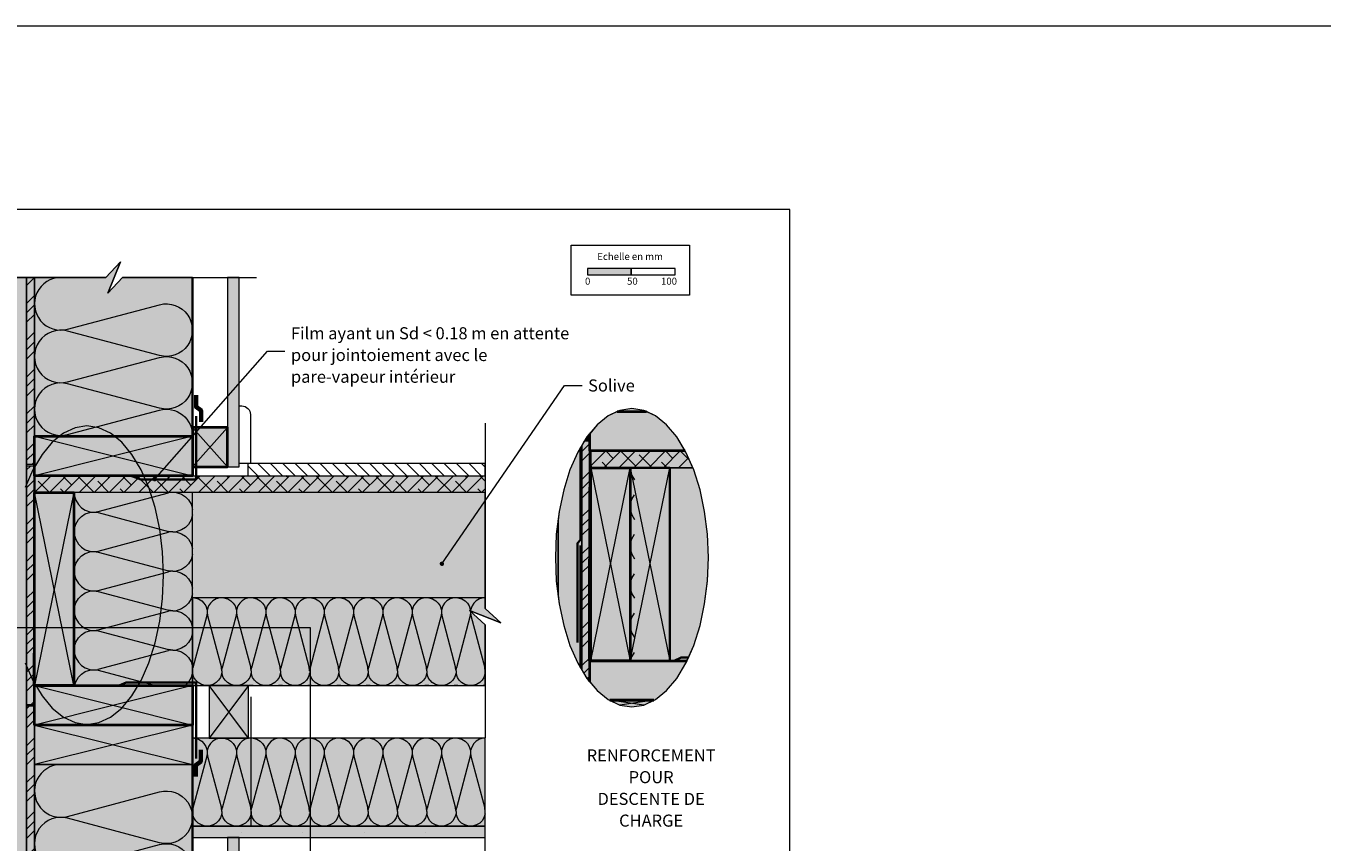
# Model space of a CAD drawing. Units: millimetres. Extents: x 40816 to 58642, y -14187 to -10421.
# Drawn here: x 46025 to 47501, y -11351 to -10421 of the extents above; entities that cross this region are included whole.
import ezdxf

# ---------------------------------------------------------------- set-up
doc = ezdxf.new("R2010")
doc.units = ezdxf.units.MM
doc.header["$LTSCALE"] = 5
doc.linetypes.add('CADWORK_22', pattern=[0])
doc.layers.add('Ech.1_5', color=7, linetype='Continuous')
doc.styles.add('arial-', font='arial.ttf', dxfattribs={"height": 1})
pattern_1 = [(0, (0, 0), (0, 70), [0, -70]), (0, (35, 35), (0, 70), [0, -70])]
pattern_2 = [(45, (0, 0), (-4e-12, 42.000002), []), (45, (0, 10.8), (-4e-12, 42.000002), []), (45, (0, 21.6), (-4e-12, 42.000002), [])]

# ---------------------------------------------------------------- blocks, each defined once
blk = doc.blocks.new('cw-line-extremity4')
at = {"linetype": 'Continuous', "lineweight": 5}
h = blk.add_hatch(color=0, dxfattribs=at)
edge = h.paths.add_edge_path()
edge.add_arc((0, 0), 2.5, 0, 360)

msp = doc.modelspace()

# ---------------------------------------------------------------- hatches: boundary and pattern name
at = {"layer": 'Ech.1_5', "linetype": 'Continuous', "lineweight": 20, "true_color": 0xfdf3bf, "transparency": 33554687}
for points in [[(46214.4, -10707.6), (46134.5, -10707.6), (46118.1, -10725.5), (46132.2, -10689.6), (46115.7, -10707.6), (46034.4, -10707.6), (46034.4, -10888.4), (46214.4, -10888.4), (46214.4, -10878.4)], [(46714.7, -10856.8), (46701.1, -10858.9), (46698.2, -10860.2), (46731.3, -10860.2), (46728.4, -10858.9)], [(46214.4, -11336.4), (46214.4, -11262.4), (46034.4, -11262.4), (46034.4, -11459.3), (46124.1, -11459.3), (46140.6, -11441.3), (46126.5, -11477.2), (46143, -11459.3), (46214.4, -11459.3)]]:
    msp.add_hatch(color=254, dxfattribs=at).paths.add_polyline_path(points)
at = {"layer": 'Ech.1_5', "linetype": 'Continuous', "lineweight": 15, "transparency": 33554687}
msp.add_hatch(color=190, dxfattribs=at).paths.add_polyline_path([(46664.1, -10704.6), (46714.1, -10704.6), (46714.1, -10697.2), (46664.1, -10697.2)])
at = {"layer": 'Ech.1_5', "linetype": 'Continuous', "lineweight": 20, "true_color": 0xd3d3d3, "transparency": 33554687}
for points in [[(45998.4, -10707.6), (45998.4, -11459.3), (46025.4, -11459.3), (46025.4, -10707.6)], [(46644.2, -10926.8), (46637.1, -10949.6), (46631.8, -10974.2), (46630.7, -10983.9), (46630.7, -11069.6), (46631.8, -11079.3), (46637.1, -11103.9), (46644.2, -11126.6), (46653.1, -11146.9), (46657.7, -11154.5), (46657.7, -10899), (46653.1, -10906.5)], [(46627.6, -11026.7), (46628.7, -11053.3), (46630.7, -11069.6), (46630.7, -10983.9), (46628.7, -11000.1)]]:
    msp.add_hatch(color=254, dxfattribs=at).paths.add_polyline_path(points)
at = {"layer": 'Ech.1_5', "linetype": 'Continuous', "lineweight": 20, "true_color": 0xf8ad2a, "transparency": 33554687}
for points in [[(46025.4, -10920.3), (46034.4, -10920.3), (46034.4, -10707.6), (46025.4, -10707.6)], [(46660.6, -10894.1), (46657.7, -10899), (46657.7, -11154.5), (46663.5, -11164.2), (46664.8, -11165.7), (46666.7, -11165.7), (46666.7, -10894.1)], [(46663.5, -10889.2), (46661.8, -10892.1), (46666.7, -10892.1), (46666.7, -10885.5)], [(46668, -10905.2), (46668, -10924.2), (46784.1, -10924.2), (46776.4, -10906.5), (46775.6, -10905.2)], [(46034.4, -10922.3), (46025.4, -10922.3), (46025.4, -11193.9), (46034.4, -11193.9)], [(46034.4, -10952.4), (46034.4, -10933.4), (46547.8, -10933.4), (46547.8, -10952.4)], [(46666.4, -11167.7), (46666.7, -11168), (46666.7, -11167.7)], [(46034.4, -11195.9), (46025.4, -11195.9), (46025.4, -11459.3), (46034.4, -11459.3)]]:
    msp.add_hatch(color=40, dxfattribs=at).paths.add_polyline_path(points)
at = {"layer": 'Ech.1_5', "linetype": 'Continuous', "lineweight": 15, "transparency": 33554687}
h = msp.add_hatch(dxfattribs=at)
h.set_pattern_fill('CwHatchPattern_74', color=190, scale=0.6, style=0, pattern_type=2)
h.set_pattern_definition(pattern_2)
h.paths.add_polyline_path([(46025.4, -10920.3), (46034.4, -10920.3), (46034.4, -10707.6), (46025.4, -10707.6)])
at = {"layer": 'Ech.1_5', "linetype": 'Continuous', "lineweight": 15, "true_color": 0xdbd7d7, "transparency": 33554687}
for points in [[(46254.4, -10923.4), (46267.4, -10923.4), (46267.4, -10707.6), (46254.4, -10707.6)], [(46267.4, -11345.4), (46254.4, -11345.4), (46254.4, -11459.3), (46267.4, -11459.3)]]:
    msp.add_hatch(color=254, dxfattribs=at).paths.add_polyline_path(points)
at = {"layer": 'Ech.1_5', "linetype": 'Continuous', "lineweight": 15, "transparency": 33554687}
h = msp.add_hatch(dxfattribs=at)
h.set_pattern_fill('CwHatchPattern_84', color=190, style=0, pattern_type=2)
h.set_pattern_definition(pattern_1)
h.paths.add_polyline_path([(46254.4, -10923.4), (46267.4, -10923.4), (46267.4, -10707.6), (46254.4, -10707.6)])
at = {"layer": 'Ech.1_5', "linetype": 'Continuous', "lineweight": 20, "true_color": 0xbd9c7a, "transparency": 33554687}
for points in [[(46754.3, -10875.3), (46741.7, -10865.1), (46731.3, -10860.2), (46698.2, -10860.2), (46687.8, -10865.1), (46675.2, -10875.3), (46666.7, -10885.5), (46666.7, -10905.2), (46775.6, -10905.2), (46766, -10889.2)], [(46034.4, -10888.4), (46034.4, -10933.4), (46214.4, -10933.4), (46214.4, -10888.4)], [(46792.4, -11103.9), (46797.6, -11079.3), (46800.8, -11053.2), (46801.9, -11026.7), (46800.8, -11000.1), (46797.6, -10974.2), (46792.4, -10949.6), (46785.3, -10926.8), (46784.1, -10924.2), (46713, -10924.2), (46713, -11144.2), (46777.1, -11144.2), (46778.4, -11142.2), (46785.3, -11126.6)], [(46079.4, -10952.4), (46034.4, -10952.4), (46034.4, -11172.4), (46079.4, -11172.4)], [(46529.8, -11086.9), (46565.7, -11101), (46547.8, -11084.6), (46547.8, -10952.4), (46079.4, -10952.4), (46079.4, -11172.4), (46547.8, -11172.4), (46547.8, -11103.4)], [(46689.6, -11189.2), (46739.9, -11189.2), (46741.7, -11188.4), (46754.3, -11178.2), (46766, -11164.2), (46776.4, -11146.9), (46777.6, -11144.2), (46666.7, -11144.2), (46666.7, -11168), (46675.2, -11178.2), (46687.8, -11188.4)], [(46034.4, -11172.4), (46034.4, -11217.4), (46214.4, -11217.4), (46214.4, -11172.4)], [(46714.7, -11196.7), (46728.4, -11194.6), (46739.9, -11189.2), (46689.6, -11189.2), (46701.1, -11194.6)], [(46034.4, -11217.4), (46034.4, -11262.4), (46214.4, -11262.4), (46214.4, -11217.4)]]:
    msp.add_hatch(color=33, dxfattribs=at).paths.add_polyline_path(points)
at = {"layer": 'Ech.1_5', "linetype": 'Continuous', "lineweight": 20, "true_color": 0xeee5dd, "transparency": 33554687}
for points in [[(46214.4, -10923.4), (46254.4, -10923.4), (46254.4, -10878.4), (46214.4, -10878.4)], [(46278.3, -11172.5), (46233.3, -11172.5), (46233.3, -11232.5), (46278.3, -11232.5)]]:
    msp.add_hatch(color=254, dxfattribs=at).paths.add_polyline_path(points)
at = {"layer": 'Ech.1_5', "linetype": 'Continuous', "lineweight": 15, "transparency": 33554687}
h = msp.add_hatch(dxfattribs=at)
h.set_pattern_fill('CwHatchPattern_74', color=190, scale=0.6, style=0, pattern_type=2)
h.set_pattern_definition(pattern_2)
h.paths.add_polyline_path([(46663.5, -10889.2), (46661.8, -10892.1), (46666.7, -10892.1), (46666.7, -10885.5)])
h = msp.add_hatch(dxfattribs=at)
h.set_pattern_fill('CwHatchPattern_215', color=190, scale=0.6, style=0, pattern_type=2)
h.set_pattern_definition([(45, (46668.039, -10905.231), (-8.4853, 8.4853), [960, 0]), (135, (46668.039, -10905.231), (-25.4558, 8.4853), [30, -18])])
h.paths.add_polyline_path([(46668, -10905.2), (46668, -10924.2), (46784.1, -10924.2), (46776.4, -10906.5), (46775.6, -10905.2)])
h = msp.add_hatch(dxfattribs=at)
h.set_pattern_fill('CwHatchPattern_74', color=190, scale=0.6, style=0, pattern_type=2)
h.set_pattern_definition(pattern_2)
h.paths.add_polyline_path([(46034.4, -10922.3), (46025.4, -10922.3), (46025.4, -11193.9), (46034.4, -11193.9)])
h = msp.add_hatch(dxfattribs=at)
h.set_pattern_fill('CwHatchPattern_22', color=190, style=0, pattern_type=2)
h.set_pattern_definition([(135, (0, 0), (-7.0710678, -7.0710678), [])])
h.paths.add_polyline_path([(46547.8, -10933.4), (46547.8, -10919.4), (46277.4, -10919.4), (46277.4, -10933.4)])
h = msp.add_hatch(dxfattribs=at)
h.set_pattern_fill('CwHatchPattern_215', color=190, scale=0.6, style=0, pattern_type=2)
h.set_pattern_definition([(45, (46034.383, -10952.444), (-8.48528, 8.48528), [960, 0]), (135, (46034.383, -10952.444), (-25.45585, 8.48528), [30, -18])])
h.paths.add_polyline_path([(46034.4, -10952.4), (46034.4, -10933.4), (46547.8, -10933.4), (46547.8, -10952.4)])
at = {"layer": 'Ech.1_5', "linetype": 'Continuous', "lineweight": 5, "true_color": 0xbd9c7a, "transparency": 33554687}
for points in [[(46713, -10924.2), (46668, -10924.2), (46668, -11144.2), (46713, -11144.2)], [(46758, -10924.2), (46713, -10924.2), (46713, -11144.2), (46758, -11144.2)]]:
    msp.add_hatch(color=33, dxfattribs=at).paths.add_polyline_path(points)
at = {"layer": 'Ech.1_5', "linetype": 'Continuous', "lineweight": 5, "true_color": 0xfdf3bf, "transparency": 33554687}
for points in [[(46713, -10924.2), (46713, -11144.2), (46777.1, -11144.2), (46778.4, -11142.2), (46785.3, -11126.6), (46792.4, -11103.9), (46797.6, -11079.3), (46800.8, -11053.2), (46801.9, -11026.7), (46800.8, -11000.1), (46797.6, -10974.2), (46792.4, -10949.6), (46785.3, -10926.8), (46784.1, -10924.2)], [(46079.7, -10952.4), (46079.7, -11172.4), (46214.4, -11172.4), (46214.4, -10952.4)], [(46547.8, -11072.4), (46214.4, -11072.4), (46214.4, -11172.4), (46547.8, -11172.4), (46547.8, -11103.4), (46529.8, -11086.9), (46565.7, -11101), (46547.8, -11084.6)], [(46547.8, -11232.4), (46214.4, -11232.4), (46214.4, -11332.4), (46547.8, -11332.4)]]:
    msp.add_hatch(color=254, dxfattribs=at).paths.add_polyline_path(points)
at = {"layer": 'Ech.1_5', "linetype": 'Continuous', "lineweight": 15, "transparency": 33554687}
h = msp.add_hatch(dxfattribs=at)
h.set_pattern_fill('CwHatchPattern_201', color=190, scale=2.69412, angle=270, style=0, pattern_type=2)
h.set_pattern_definition([(270, (46079.68, -10949.44), (134.706, 1e-11), [6.013, -16.438]), (1e-11, (46098.485, -10929.993), (-9e-12, 44.902), [3.643, -131.063]), (1e-11, (46191.93, -10952.444), (-9e-12, 44.902), [3.643, -131.063]), (14.9325, (46106.944, -10974.3595), (134.70535, 44.90446), [82.974, -614.0924]), (345.0675, (46106.944, -10975.43), (-134.70535, 44.90446), [82.974, -614.0924]), (285.255, (46079.677, -10955.45), (1e-06, 44.902), [6.103, -505.859]), (74.745, (46079.677, -10949.437), (-7e-06, 44.902), [6.103, -505.859]), (285.255, (46212.777, -10966), (1e-06, 44.902), [6.103, -505.859]), (254.745, (46214.383, -10977.901), (1e-06, -44.902), [6.103, -505.859]), (300.964, (46081.283, -10961.338), (-3e-07, 44.902), [5.863, -255.958]), (59.036, (46081.283, -10943.516), (3e-06, 44.902), [5.863, -255.958]), (300.964, (46209.76, -10960.973), (-3e-07, 44.902), [5.863, -255.958]), (239.036, (46212.777, -10983.79), (-3e-07, -44.902), [5.863, -255.958]), (315, (46084.3, -10966.365), (-7e-12, 44.902), [4.986, -185.517]), (45, (46084.3, -10938.522), (-1e-11, 44.902), [4.986, -185.517]), (315, (46206.235, -10957.447), (-7e-12, 44.902), [4.986, -185.517]), (225, (46209.76, -10988.816), (2e-12, -44.902), [4.986, -185.517]), (326.31, (46087.825, -10969.89), (-5e-06, 44.902), [5.23, -156.667]), (33.69, (46087.825, -10934.996), (8e-06, 44.902), [5.23, -156.667]), (326.31, (46201.884, -10954.547), (-5e-06, 44.902), [5.23, -156.667]), (213.69, (46206.235, -10992.34), (-5e-06, -44.902), [5.23, -156.667]), (341.565, (46092.176, -10972.79), (-2e-06, 44.902), [6.65, -135.343]), (18.435, (46092.176, -10932.096), (2e-06, 44.902), [6.65, -135.343]), (341.565, (46195.575, -10952.444), (-2e-06, 44.902), [6.65, -135.343]), (198.435, (46201.884, -10995.243), (-2e-06, -44.902), [6.65, -135.343]), (353.66, (46102.128, -10929.993), (-269.412, 44.902), [4.846, -401.759]), (6.34, (46102.128, -10974.895), (269.412, 44.902), [4.846, -401.759]), (173.66, (46191.932, -10952.444), (269.412, -44.9019), [4.846, -401.759]), (186.34, (46191.932, -10952.444), (-269.412, -44.902), [4.846, -401.759])])
h.paths.add_polyline_path([(46079.7, -10952.4), (46079.7, -11172.4), (46214.4, -11172.4), (46214.4, -10952.4)])
h = msp.add_hatch(dxfattribs=at)
h.set_pattern_fill('CwHatchPattern_201', color=190, scale=2, angle=180, style=0, pattern_type=2)
h.set_pattern_definition([(180, (46549.99, -11072.44), (-1e-14, -100), [4.464, -12.2027]), (270, (46564.426, -11086.406), (33.3333, 3e-12), [2.7046, -97.2954]), (270, (46547.76, -11155.777), (33.3333, 3e-12), [2.705, -97.295]), (284.9325, (46531.49, -11092.6855), (33.33516, -99.99952), [61.5964, -455.876]), (255.0675, (46530.6956, -11092.6855), (33.33516, 99.99952), [61.5964, -455.876]), (195.255, (46545.5275, -11072.444), (33.33333, -9e-07), [4.5304, -375.528]), (344.745, (46549.9915, -11072.444), (33.33333, 5e-06), [4.5304, -375.528]), (195.255, (46537.696, -11171.252), (33.33333, -9e-07), [4.5304, -375.528]), (164.745, (46528.861, -11172.444), (-33.33333, -9e-07), [4.5304, -375.528]), (210.964, (46541.157, -11073.636), (33.3333, 2e-07), [4.3524, -190.0127]), (329.036, (46554.387, -11073.636), (33.3333, -2e-06), [4.3524, -190.0127]), (210.964, (46541.428, -11169.012), (33.3333, 2e-07), [4.3524, -190.0127]), (149.036, (46524.49, -11171.252), (-33.3333, 2e-07), [4.3524, -190.013]), (225, (46537.425, -11075.875), (33.3333, 2e-12), [3.701, -137.72]), (315, (46558.094, -11075.875), (33.3333, 5e-12), [3.701, -137.72]), (225, (46544.045, -11166.395), (33.3333, 2e-12), [3.701, -137.72]), (135, (46520.758, -11169.012), (-33.3333, 2e-12), [3.701, -137.72]), (236.31, (46534.807, -11078.492), (33.3333, 4e-06), [3.882, -116.303]), (303.69, (46560.712, -11078.492), (33.3333, -6e-06), [3.882, -116.303]), (236.31, (46546.198, -11163.165), (33.3333, 4e-06), [3.882, -116.303]), (123.69, (46518.14, -11166.395), (-33.3333, 4e-06), [3.882, -116.303]), (251.565, (46532.654, -11081.722), (33.3333, 2e-06), [4.9366, -100.473]), (288.435, (46562.865, -11081.722), (33.3333, -2e-06), [4.9366, -100.473]), (251.565, (46547.76, -11158.482), (33.3333, 2e-06), [4.9366, -100.473]), (108.435, (46515.987, -11163.165), (-33.3333, 2e-06), [4.9366, -100.473]), (263.6598, (46564.426, -11089.11), (33.33334, 200), [3.597, -298.249]), (276.3402, (46531.093, -11089.11), (33.33334, -200), [3.597, -298.249]), (83.66, (46547.76, -11155.777), (-33.3333, -200.00002), [3.597, -298.249]), (96.3402, (46547.76, -11155.777), (-33.33334, 200), [3.597, -298.249])])
h.paths.add_polyline_path([(46547.8, -11072.4), (46214.4, -11072.4), (46214.4, -11172.4), (46547.8, -11172.4), (46547.8, -11103.4), (46529.8, -11086.9), (46565.7, -11101), (46547.8, -11084.6)])
h = msp.add_hatch(dxfattribs=at)
h.set_pattern_fill('CwHatchPattern_74', color=190, scale=0.6, style=0, pattern_type=2)
h.set_pattern_definition(pattern_2)
h.paths.add_polyline_path([(46666.4, -11167.7), (46666.7, -11168), (46666.7, -11167.7)])
h = msp.add_hatch(dxfattribs=at)
h.set_pattern_fill('CwHatchPattern_74', color=190, scale=0.6, style=0, pattern_type=2)
h.set_pattern_definition(pattern_2)
h.paths.add_polyline_path([(46034.4, -11195.9), (46025.4, -11195.9), (46025.4, -11459.3), (46034.4, -11459.3)])
h = msp.add_hatch(dxfattribs=at)
h.set_pattern_fill('CwHatchPattern_201', color=190, scale=2, angle=180, style=0, pattern_type=2)
h.set_pattern_definition([(180, (46549.99, -11232.44), (-1e-14, -100), [4.464, -12.2027]), (270, (46564.425, -11246.407), (33.3333, 3e-12), [2.7046, -97.2954]), (270, (46547.76, -11315.778), (33.3333, 3e-12), [2.705, -97.295]), (284.9325, (46531.4894, -11252.6863), (33.33516, -99.99952), [61.5964, -455.876]), (255.0675, (46530.695, -11252.6863), (33.33516, 99.99952), [61.5964, -455.876]), (195.255, (46545.527, -11232.4445), (33.33333, -9e-07), [4.5304, -375.528]), (344.745, (46549.991, -11232.4445), (33.33333, 5e-06), [4.5304, -375.528]), (195.255, (46537.695, -11331.2525), (33.33333, -9e-07), [4.5304, -375.528]), (164.745, (46528.86, -11332.4445), (-33.33333, -9e-07), [4.5304, -375.528]), (210.964, (46541.156, -11233.637), (33.3333, 2e-07), [4.3524, -190.0127]), (329.036, (46554.386, -11233.637), (33.3333, -2e-06), [4.3524, -190.0127]), (210.964, (46541.427, -11329.013), (33.3333, 2e-07), [4.3524, -190.0127]), (149.036, (46524.49, -11331.252), (-33.3333, 2e-07), [4.3524, -190.013]), (225, (46537.424, -11235.876), (33.3333, 2e-12), [3.701, -137.72]), (315, (46558.094, -11235.876), (33.3333, 5e-12), [3.701, -137.72]), (225, (46544.044, -11326.396), (33.3333, 2e-12), [3.701, -137.72]), (135, (46520.757, -11329.013), (-33.3333, 2e-12), [3.701, -137.72]), (236.31, (46534.807, -11238.493), (33.3333, 4e-06), [3.882, -116.303]), (303.69, (46560.71, -11238.493), (33.3333, -6e-06), [3.882, -116.303]), (236.31, (46546.198, -11323.166), (33.3333, 4e-06), [3.882, -116.303]), (123.69, (46518.14, -11326.396), (-33.3333, 4e-06), [3.882, -116.303]), (251.565, (46532.653, -11241.723), (33.3333, 2e-06), [4.9366, -100.473]), (288.435, (46562.864, -11241.723), (33.3333, -2e-06), [4.9366, -100.473]), (251.565, (46547.76, -11318.482), (33.3333, 2e-06), [4.9366, -100.473]), (108.435, (46515.987, -11323.166), (-33.3333, 2e-06), [4.9366, -100.473]), (263.6598, (46564.425, -11249.111), (33.33334, 200), [3.597, -298.249]), (276.3402, (46531.092, -11249.111), (33.33334, -200), [3.597, -298.249]), (83.66, (46547.759, -11315.778), (-33.3333, -200.00002), [3.597, -298.249]), (96.3402, (46547.759, -11315.778), (-33.33334, 200), [3.597, -298.249])])
h.paths.add_polyline_path([(46547.8, -11232.4), (46214.4, -11232.4), (46214.4, -11332.4), (46547.8, -11332.4)])
at = {"layer": 'Ech.1_5', "linetype": 'Continuous', "lineweight": 20, "true_color": 0xdbd7d7, "transparency": 33554687}
msp.add_hatch(color=254, dxfattribs=at).paths.add_polyline_path([(46214.4, -11332.4), (46214.4, -11345.4), (46547.8, -11345.4), (46547.8, -11332.4)])
at = {"layer": 'Ech.1_5', "linetype": 'Continuous', "lineweight": 15, "transparency": 33554687}
h = msp.add_hatch(dxfattribs=at)
h.set_pattern_fill('CwHatchPattern_84', color=190, style=0, pattern_type=2)
h.set_pattern_definition(pattern_1)
h.paths.add_polyline_path([(46547.8, -11345.4), (46547.8, -11332.4), (46214.4, -11332.4), (46214.4, -11345.4)])
h = msp.add_hatch(dxfattribs=at)
h.set_pattern_fill('CwHatchPattern_84', color=190, style=0, pattern_type=2)
h.set_pattern_definition(pattern_1)
h.paths.add_polyline_path([(46254.4, -11459.3), (46267.4, -11459.3), (46267.4, -11345.4), (46254.4, -11345.4)])

# ---------------------------------------------------------------- linework, layer by layer
at = {"layer": 'Ech.1_5', "color": 190, "linetype": 'Continuous', "lineweight": 15}
for p, q in [((46025.4, -10707.6), (46025.4, -11459.3)), ((46214.4, -10888.4), (46214.4, -10707.6)), ((46214.4, -10888.4), (46034.4, -10933.4)), ((46034.4, -10888.4), (46214.4, -10933.4)), ((46666.7, -10886.2), (46663.4, -10889.5)), ((46666.7, -10896.8), (46657.7, -10905.8)), ((46666.7, -10907.4), (46657.7, -10916.4)), ((46666.7, -10928.6), (46657.7, -10937.6)), ((46668, -10924.2), (46713, -11144.2)), ((46668, -11144.2), (46713, -10924.2)), ((46713, -10924.2), (46758, -11144.2)), ((46713, -11144.2), (46758, -10924.2)), ((46713, -10927.2), (46714.6, -10933.1)), ((46714.6, -10933.1), (46717.7, -10938.2)), ((46079.4, -11172.4), (46034.4, -10952.4)), ((46079.4, -10952.4), (46034.4, -11172.4)), ((46666.7, -10939.2), (46657.7, -10948.2)), ((46666.7, -10949.8), (46657.7, -10958.8)), ((46713, -10966.1), (46714.6, -10960.2)), ((46714.6, -10960.2), (46717.7, -10955.2)), ((46666.7, -10971), (46657.7, -10980)), ((46666.7, -10981.6), (46657.7, -10990.6)), ((46713, -10972.1), (46714.6, -10978)), ((46714.6, -10978), (46717.7, -10983.1)), ((46666.7, -10992.2), (46657.7, -11001.2)), ((46713, -11011), (46714.6, -11005.1)), ((46714.6, -11005.1), (46717.7, -11000.1)), ((46666.7, -11013.5), (46657.7, -11022.5)), ((46666.7, -11024.1), (46657.7, -11033.1)), ((46713, -11017), (46714.6, -11022.9)), ((46714.6, -11022.9), (46717.7, -11028)), ((46666.7, -11034.7), (46657.7, -11043.7)), ((46666.7, -11055.9), (46657.7, -11064.9)), ((46713, -11055.9), (46714.6, -11050)), ((46714.6, -11050), (46717.7, -11045)), ((46666.7, -11066.5), (46657.7, -11075.5)), ((46713, -11061.9), (46714.6, -11067.8)), ((46714.6, -11067.8), (46717.7, -11072.9)), ((46666.7, -11077.1), (46657.7, -11086.1)), ((46666.7, -11098.3), (46657.7, -11107.3)), ((46713, -11100.8), (46714.6, -11094.9)), ((46714.6, -11094.9), (46717.7, -11089.9)), ((46666.7, -11108.9), (46657.7, -11117.9)), ((46713, -11106.8), (46714.6, -11112.7)), ((46714.6, -11112.7), (46717.7, -11117.8)), ((46666.7, -11119.5), (46657.7, -11128.5)), ((46666.7, -11140.7), (46657.7, -11149.7)), ((46713.4, -11144.2), (46714.6, -11139.8)), ((46714.6, -11139.8), (46717.7, -11134.8)), ((46666.7, -11151.3), (46659.9, -11158.2)), ((46214.4, -11172.4), (46034.4, -11217.4)), ((46034.4, -11172.4), (46214.4, -11217.4)), ((46278.3, -11232.5), (46233.3, -11172.5)), ((46278.3, -11172.5), (46233.3, -11232.5)), ((46666.7, -11162), (46663.9, -11164.7)), ((46728.4, -11194.6), (46689.6, -11189.2)), ((46739.9, -11189.2), (46701.1, -11194.6)), ((46214.4, -11217.4), (46034.4, -11262.4)), ((46034.4, -11217.4), (46214.4, -11262.4)), ((46214.4, -11262.4), (46214.4, -11459.3))]:
    msp.add_line(p, q, dxfattribs=at)
at = {"layer": 'Ech.1_5', "color": 5, "linetype": 'Continuous', "lineweight": 40}
for p, q in [((46698.2, -10860.2), (46731.3, -10860.2)), ((46668, -11144.2), (46668, -10924.2)), ((46689.6, -11189.2), (46739.9, -11189.2)), ((46739.9, -11189.2), (46689.6, -11189.2))]:
    msp.add_line(p, q, dxfattribs=at)
at = {"layer": 'Ech.1_5', "color": 7, "linetype": 'Continuous', "lineweight": 20}
for p, q in [((46114.4, -11172.4), (46547.8, -11172.4)), ((46280.8, -11185.3), (46280.8, -11332.4)), ((46280.8, -11206.8), (46280.8, -11332.4))]:
    msp.add_line(p, q, dxfattribs=at)
at = {"layer": 'Ech.1_5', "color": 190, "linetype": 'Continuous', "lineweight": 15}
for points in [[(40816.4, -10421), (58641.5, -10421), (58641.5, -14187.3), (40816.4, -14187.3), (40816.4, -10421)], [(46894.6, -11985.1), (46894.6, -10630.1), (45909.6, -10630.1), (45909.6, -11985.1), (46894.6, -11985.1)], [(45958.2, -10707.6), (46115.7, -10707.6), (46132.2, -10689.6), (46118.1, -10725.5), (46134.5, -10707.6), (46287.4, -10707.6)], [(46214.4, -10707.6), (46134.5, -10707.6), (46118.1, -10725.5), (46132.2, -10689.6), (46115.7, -10707.6), (46034.4, -10707.6), (46034.4, -10888.4), (46214.4, -10888.4), (46214.4, -10878.4), (46214.4, -10707.6)], [(45998.4, -10707.6), (45998.4, -11459.3), (46025.4, -11459.3), (46025.4, -10707.6), (45998.4, -10707.6)], [(46025.4, -10920.3), (46034.4, -10920.3), (46034.4, -10707.6), (46025.4, -10707.6), (46025.4, -10920.3)], [(46171.3, -10937.4), (46299.6, -10791.4), (46319.6, -10791.4)], [(46498.4, -11033.7), (46638.1, -10830.6), (46658.1, -10830.6)], [(46714.7, -11196.7), (46728.4, -11194.6), (46741.7, -11188.4), (46754.3, -11178.2), (46766, -11164.2), (46776.4, -11146.9), (46785.3, -11126.6), (46792.4, -11103.9), (46797.6, -11079.3), (46800.8, -11053.3), (46801.9, -11026.7), (46800.8, -11000.1), (46797.6, -10974.2), (46792.4, -10949.6), (46785.3, -10926.8), (46776.4, -10906.5), (46766, -10889.2), (46754.3, -10875.3), (46741.7, -10865.1), (46728.4, -10858.9), (46714.7, -10856.8), (46701.1, -10858.9), (46687.8, -10865.1), (46675.2, -10875.3), (46663.5, -10889.2), (46653.1, -10906.5), (46644.2, -10926.8), (46637.1, -10949.6), (46631.8, -10974.2), (46628.7, -11000.1), (46627.6, -11026.7), (46628.7, -11053.3), (46631.8, -11079.3), (46637.1, -11103.9), (46644.2, -11126.6), (46653.1, -11146.9), (46663.5, -11164.2), (46675.2, -11178.2), (46687.8, -11188.4), (46701.1, -11194.6), (46714.7, -11196.7)], [(46754.3, -10875.3), (46741.7, -10865.1), (46731.3, -10860.2), (46698.2, -10860.2), (46687.8, -10865.1), (46675.2, -10875.3), (46666.7, -10885.5), (46666.7, -10905.2), (46775.6, -10905.2), (46766, -10889.2), (46754.3, -10875.3)], [(46714.7, -10856.8), (46701.1, -10858.9), (46698.2, -10860.2), (46731.3, -10860.2), (46728.4, -10858.9), (46714.7, -10856.8)], [(46094.2, -11216.6), (46107.8, -11214.5), (46121.1, -11208.3), (46133.8, -11198.1), (46145.4, -11184.2), (46155.8, -11166.8), (46164.7, -11146.6), (46171.9, -11123.8), (46177.1, -11099.2), (46180.3, -11073.2), (46181.4, -11046.7), (46180.3, -11020.1), (46177.1, -10994.1), (46171.9, -10969.5), (46164.7, -10946.7), (46155.8, -10926.5), (46145.4, -10909.1), (46133.8, -10895.2), (46121.1, -10885), (46107.8, -10878.8), (46094.2, -10876.7), (46080.6, -10878.8), (46067.3, -10885), (46054.6, -10895.2), (46043, -10909.1), (46032.6, -10926.5), (46023.7, -10946.7)], [(46214.4, -10923.4), (46254.4, -10923.4), (46254.4, -10878.4), (46214.4, -10878.4), (46214.4, -10923.4)], [(46547.8, -10873.4), (46547.8, -11084.6), (46565.7, -11101), (46529.8, -11086.9), (46547.8, -11103.4), (46547.2, -11361.5)], [(46034.4, -10888.4), (46034.4, -10933.4), (46214.4, -10933.4), (46214.4, -10888.4), (46034.4, -10888.4)], [(46214.4, -10933.4), (46214.4, -10888.4), (46034.4, -10888.4), (46034.4, -10933.4), (46214.4, -10933.4)], [(46660.6, -10894.1), (46657.7, -10899), (46657.7, -11154.5), (46663.5, -11164.2), (46664.8, -11165.7), (46666.7, -11165.7), (46666.7, -10894.1), (46660.6, -10894.1)], [(46663.5, -10889.2), (46661.8, -10892.1), (46666.7, -10892.1), (46666.7, -10885.5), (46663.5, -10889.2)], [(46644.2, -10926.8), (46637.1, -10949.6), (46631.8, -10974.2), (46630.7, -10983.9), (46630.7, -11069.6), (46631.8, -11079.3), (46637.1, -11103.9), (46644.2, -11126.6), (46653.1, -11146.9), (46657.7, -11154.5), (46657.7, -10899), (46653.1, -10906.5), (46644.2, -10926.8)], [(46668, -10905.2), (46668, -10924.2), (46784.1, -10924.2), (46776.4, -10906.5), (46775.6, -10905.2), (46668, -10905.2)], [(46034.4, -10922.3), (46025.4, -10922.3), (46025.4, -11193.9), (46034.4, -11193.9), (46034.4, -10922.3)], [(46547.8, -10933.4), (46547.8, -10919.4), (46277.4, -10919.4), (46277.4, -10933.4), (46547.8, -10933.4)], [(46034.4, -10952.4), (46034.4, -10933.4), (46547.8, -10933.4), (46547.8, -10952.4), (46034.4, -10952.4)], [(46713, -10924.2), (46713, -11144.2), (46777.1, -11144.2), (46778.4, -11142.2), (46785.3, -11126.6), (46792.4, -11103.9), (46797.6, -11079.3), (46800.8, -11053.2), (46801.9, -11026.7), (46800.8, -11000.1), (46797.6, -10974.2), (46792.4, -10949.6), (46785.3, -10926.8), (46784.1, -10924.2), (46713, -10924.2)], [(46079.4, -10952.4), (46034.4, -10952.4), (46034.4, -11172.4), (46079.4, -11172.4), (46079.4, -10952.4)], [(46034.4, -11172.4), (46079.4, -11172.4), (46079.4, -10952.4), (46034.4, -10952.4), (46034.4, -11172.4)], [(46079.7, -10952.4), (46079.7, -11172.4), (46214.4, -11172.4), (46214.4, -10952.4), (46079.7, -10952.4)], [(46547.8, -11072.4), (46214.4, -11072.4), (46214.4, -11172.4), (46547.8, -11172.4), (46547.8, -11103.4), (46529.8, -11086.9), (46565.7, -11101), (46547.8, -11084.6), (46547.8, -11072.4)], [(46689.6, -11189.2), (46739.9, -11189.2), (46741.7, -11188.4), (46754.3, -11178.2), (46766, -11164.2), (46776.4, -11146.9), (46777.6, -11144.2), (46666.7, -11144.2), (46666.7, -11168), (46675.2, -11178.2), (46687.8, -11188.4), (46689.6, -11189.2)], [(46023.7, -11146.6), (46032.6, -11166.8), (46043, -11184.2), (46054.6, -11198.1), (46067.3, -11208.3), (46080.6, -11214.5), (46094.2, -11216.6)], [(46034.4, -11172.4), (46034.4, -11217.4), (46214.4, -11217.4), (46214.4, -11172.4), (46034.4, -11172.4)], [(46214.4, -11217.4), (46214.4, -11172.4), (46034.4, -11172.4), (46034.4, -11217.4), (46214.4, -11217.4)], [(46278.3, -11172.5), (46233.3, -11172.5), (46233.3, -11232.5), (46278.3, -11232.5), (46278.3, -11172.5)], [(46233.3, -11232.5), (46278.3, -11232.5), (46278.3, -11172.5), (46233.3, -11172.5), (46233.3, -11232.5)], [(46666.4, -11167.7), (46666.7, -11168), (46666.7, -11167.7), (46666.4, -11167.7)], [(46714.7, -11196.7), (46728.4, -11194.6), (46739.9, -11189.2), (46689.6, -11189.2), (46701.1, -11194.6), (46714.7, -11196.7)], [(46714.7, -11196.7), (46728.4, -11194.6), (46739.9, -11189.2), (46689.6, -11189.2), (46701.1, -11194.6), (46714.7, -11196.7)], [(46034.4, -11195.9), (46025.4, -11195.9), (46025.4, -11459.3), (46034.4, -11459.3), (46034.4, -11195.9)], [(46034.4, -11217.4), (46034.4, -11262.4), (46214.4, -11262.4), (46214.4, -11217.4), (46034.4, -11217.4)], [(46214.4, -11262.4), (46214.4, -11217.4), (46034.4, -11217.4), (46034.4, -11262.4), (46214.4, -11262.4)], [(46547.8, -11232.4), (46214.4, -11232.4), (46214.4, -11332.4), (46547.8, -11332.4), (46547.8, -11232.4)], [(46214.4, -11336.4), (46214.4, -11262.4), (46034.4, -11262.4), (46034.4, -11459.3), (46124.1, -11459.3), (46140.6, -11441.3), (46126.5, -11477.2), (46143, -11459.3), (46214.4, -11459.3), (46214.4, -11336.4)], [(46214.4, -11332.4), (46214.4, -11345.4), (46547.8, -11345.4), (46547.8, -11332.4), (46214.4, -11332.4)]]:
    msp.add_lwpolyline(points, dxfattribs=at)
at = {"layer": 'Ech.1_5', "color": 190, "lineweight": 15}
for points in [[(46645.8, -10670.9), (46780.3, -10670.9), (46780.3, -10727.7), (46645.8, -10727.7), (46645.8, -10670.9)], [(46664.1, -10704.6), (46714.1, -10704.6), (46714.1, -10697.2), (46664.1, -10697.2), (46664.1, -10704.6)], [(46714.1, -10704.6), (46764.1, -10704.6), (46764.1, -10697.2), (46714.1, -10697.2), (46714.1, -10704.6)]]:
    msp.add_lwpolyline(points, dxfattribs=at)
at = {"layer": 'Ech.1_5', "color": 7, "linetype": 'Continuous', "lineweight": 20}
for points in [[(46025.4, -10920.3), (46034.4, -10920.3), (46034.4, -10707.6), (46025.4, -10707.6), (46025.4, -10920.3)], [(46254.4, -10923.4), (46267.4, -10923.4), (46267.4, -10707.6), (46254.4, -10707.6), (46254.4, -10923.4)], [(46663.5, -10889.2), (46661.8, -10892.1), (46666.7, -10892.1), (46666.7, -10885.5), (46663.5, -10889.2)], [(46668, -10905.2), (46668, -10924.2), (46784.1, -10924.2), (46776.4, -10906.5), (46775.6, -10905.2), (46668, -10905.2)], [(46034.4, -10922.3), (46025.4, -10922.3), (46025.4, -11193.9), (46034.4, -11193.9), (46034.4, -10922.3)], [(46034.4, -10952.4), (46034.4, -10933.4), (46547.8, -10933.4), (46547.8, -10952.4), (46034.4, -10952.4)], [(46792.4, -11103.9), (46797.6, -11079.3), (46800.8, -11053.2), (46801.9, -11026.7), (46800.8, -11000.1), (46797.6, -10974.2), (46792.4, -10949.6), (46785.3, -10926.8), (46784.1, -10924.2), (46713, -10924.2), (46713, -11144.2), (46777.1, -11144.2), (46778.4, -11142.2), (46785.3, -11126.6), (46792.4, -11103.9)], [(46529.8, -11086.9), (46565.7, -11101), (46547.8, -11084.6), (46547.8, -10952.4), (46079.4, -10952.4), (46079.4, -11172.4), (46547.8, -11172.4), (46547.8, -11103.4), (46529.8, -11086.9)], [(46627.6, -11026.7), (46628.7, -11053.3), (46630.7, -11069.6), (46630.7, -10983.9), (46628.7, -11000.1), (46627.6, -11026.7)], [(46012.2, -11106.4), (46348.5, -11106.4), (46348.5, -11438.2), (46012.2, -11438.2), (46012.2, -11106.4)], [(46666.4, -11167.7), (46666.7, -11168), (46666.7, -11167.7), (46666.4, -11167.7)], [(46034.4, -11195.9), (46025.4, -11195.9), (46025.4, -11459.3), (46034.4, -11459.3), (46034.4, -11195.9)], [(46547.8, -11345.4), (46547.8, -11332.4), (46214.4, -11332.4), (46214.4, -11345.4), (46547.8, -11345.4)], [(46254.4, -11459.3), (46267.4, -11459.3), (46267.4, -11345.4), (46254.4, -11345.4), (46254.4, -11459.3)]]:
    msp.add_lwpolyline(points, dxfattribs=at)
at = {"layer": 'Ech.1_5', "color": 190, "linetype": 'Continuous', "lineweight": 15}
for points in [[(46064.4, -10707.6, 1.140282), (46072.1, -10766.5), (46176.6, -10738.6, -1.303226), (46176.6, -10796.5), (46072.1, -10768.6, 1.303226), (46072.1, -10826.5), (46176.6, -10798.6, -1.303226), (46176.6, -10856.5), (46072.1, -10828.6, 1.303226), (46072.1, -10886.5), (46176.6, -10858.6, -0.50241), (46214.4, -10888.4)], [(46064.4, -11262.4, 1.140282), (46072.1, -11321.4), (46176.6, -11293.5, -1.303226), (46176.6, -11351.4), (46072.1, -11323.5, 1.303226), (46072.1, -11381.4), (46176.6, -11353.5, -1.303226), (46176.6, -11411.4), (46072.1, -11383.5, 1.303226), (46072.1, -11441.4), (46176.6, -11413.5, -0.694409), (46209.2, -11459.3)]]:
    msp.add_lwpolyline(points, format="xyb", dxfattribs=at)
at = {"layer": 'Ech.1_5', "color": 1, "linetype": 'CADWORK_22', "lineweight": 35, "ltscale": 0.6, "flags": 128}
msp.add_lwpolyline([(46214.4, -10707.6), (46214.4, -10770.4), (46214.4, -10933.4), (46147.1, -10933.4)], dxfattribs=at)
at = {"layer": 'Ech.1_5', "color": 254, "linetype": 'Continuous', "lineweight": 15, "true_color": 0xdbd7d7}
for points in [[(46254.4, -10923.4), (46267.4, -10923.4), (46267.4, -10707.6), (46254.4, -10707.6), (46254.4, -10923.4)], [(46267.4, -11345.4), (46254.4, -11345.4), (46254.4, -11459.3), (46267.4, -11459.3), (46267.4, -11345.4)]]:
    msp.add_lwpolyline(points, dxfattribs=at)
at = {"layer": 'Ech.1_5', "color": 3, "lineweight": 70}
for points in [[(46224.1, -10871.9), (46224.1, -10858.9), (46218.4, -10855), (46218.4, -10841.5)], [(46218, -11275.9), (46218, -11262.9), (46223.7, -11259), (46223.7, -11245.5)]]:
    msp.add_lwpolyline(points, dxfattribs=at)
at = {"layer": 'Ech.1_5', "lineweight": 20}
msp.add_lwpolyline([(46267.4, -10853.8), (46270.4, -10853.8, -0.414214), (46280.4, -10863.8), (46280.4, -10919.4), (46267.4, -10919.4), (46267.4, -10853.8)], format="xyb", dxfattribs=at)
at = {"layer": 'Ech.1_5', "color": 190, "lineweight": 18}
msp.add_lwpolyline([(46214.4, -10878.4), (46254.4, -10923.4), (46254.4, -10878.4), (46214.4, -10923.4)], dxfattribs=at)
at = {"layer": 'Ech.1_5', "color": 5, "lineweight": 40}
msp.add_lwpolyline([(46214.4, -10923.4), (46254.4, -10923.4), (46254.4, -10878.4), (46214.4, -10878.4), (46214.4, -10923.4)], dxfattribs=at)
at = {"layer": 'Ech.1_5', "color": 5, "linetype": 'Continuous', "lineweight": 40}
for points in [[(46034.4, -10933.4), (46034.4, -10888.4), (46214.4, -10888.4), (46214.4, -10933.4), (46034.4, -10933.4)], [(46775.6, -10905.2), (46666.7, -10905.2), (46666.7, -10885.5)], [(46668, -10924.2), (46713, -10924.2), (46713, -11144.2), (46668, -11144.2)], [(46034.4, -10952.4), (46079.4, -10952.4), (46079.4, -11172.4), (46034.4, -11172.4), (46034.4, -10952.4)], [(46666.7, -11168), (46666.7, -11144.2), (46777.1, -11144.2)], [(46034.4, -11217.4), (46034.4, -11172.4), (46214.4, -11172.4), (46214.4, -11217.4), (46034.4, -11217.4)]]:
    msp.add_lwpolyline(points, dxfattribs=at)
at = {"layer": 'Ech.1_5', "color": 140, "linetype": 'CADWORK_22', "lineweight": 35, "ltscale": 0.6, "true_color": 0x16a2f3, "flags": 128}
for points in [[(46656.2, -10901.5), (46656.2, -11006.5), (46652.9, -11010.1), (46652.9, -11123.4)], [(46656.2, -11012.7), (46656.2, -11152)]]:
    msp.add_lwpolyline(points, dxfattribs=at)
at = {"layer": 'Ech.1_5', "color": 192, "linetype": 'CADWORK_22', "lineweight": 35, "ltscale": 0.6, "flags": 128}
msp.add_lwpolyline([(46779.1, -11140.6), (46771, -11140.6), (46763, -11144.2), (46666, -11144.2), (46666.2, -11069.6), (46666.7, -10905.2), (46775.5, -10905)], dxfattribs=at)
at = {"layer": 'Ech.1_5', "color": 192, "linetype": 'CADWORK_22', "lineweight": 35, "ltscale": 0.6}
msp.add_polyline3d([(46218.4, -11255.3, 0), (46218.4, -11168.8, 0), (46138.7, -11168.8, 0), (46130.7, -11172.4, 0), (46033.7, -11172.4, 0), (46033.9, -11097.8, 0), (46034.4, -10933.4, 0), (46143.3, -10933.3, 0), (46155.4, -10937.6, 2500), (46218.4, -10937.6, 2500), (46218.4, -10865.5, 2500)], dxfattribs=at)
at = {"layer": 'Ech.1_5', "color": 1, "linetype": 'CADWORK_22', "lineweight": 35, "ltscale": 0.6}
msp.add_polyline3d([(46214.4, -11459.3, 0), (46214.4, -11172.4, 2500), (46141.9, -11172.4, 2500)], dxfattribs=at)
at = {"layer": 'Ech.1_5', "color": 190, "linetype": 'Continuous', "lineweight": 15}
msp.add_arc((46696.7, -10829.3), 30, 277.6113, 284.5637, dxfattribs=at)
at = {"layer": 'Ech.1_5', "color": 5, "linetype": 'Continuous', "lineweight": 35}
for points in [[(46713, -10924.2, 2500), (46668, -10924.2, 2500), (46668, -11144.2, 2500), (46713, -11144.2, 2500)], [(46758, -10924.2, 2500), (46713, -10924.2, 2500), (46713, -11144.2, 2500), (46758, -11144.2, 2500)]]:
    msp.add_3dface(points, dxfattribs=at)

# ---------------------------------------------------------------- block references
at = {"layer": 'Ech.1_5', "color": 190, "lineweight": 15}
for p, rotation in [((46171.3, -10937.4), 48.68080566319608), ((46498.4, -11033.7), 55.49271562664242)]:
    msp.add_blockref('cw-line-extremity4', p, dxfattribs=dict(at, rotation=rotation))

# ---------------------------------------------------------------- texts
at = {"layer": 'Ech.1_5', "color": 190, "linetype": 'Continuous', "style": 'arial-'}
for s, p in [('Echelle en mm', (46675.4, -10687.6)), ('0', (46661.4, -10715.8)), ('50', (46709.3, -10715.8)), ('100', (46748, -10715.8))]:
    msp.add_text(s, height=8, dxfattribs=at).set_placement(p)
at = {"layer": 'Ech.1_5', "color": 4, "linetype": 'Continuous', "true_color": 0x00ffff, "char_height": 13.75, "attachment_point": 1, "line_spacing_factor": 1.08, "style": 'arial-'}
for s, insert, width in [('{\\fArial|b0|i0;\\W1.000000;\\H13.750000;\\c16711848;Film ayant un Sd < 0.18 m en attente pour jointoiement avec le pare-vapeur intérieur}', (46326.5, -10764.2), 326.764), ('{\\fArial|b0|i0;\\W1.000000;\\H13.750000;\\c16711848;Solive}', (46664.9, -10823.7), 122.872)]:
    msp.add_mtext(s, dxfattribs=dict(at, insert=insert, width=width))
at = {"layer": 'Ech.1_5', "color": 200, "linetype": 'Continuous', "true_color": 0xa800ff, "insert": (46736.7, -11245.1), "char_height": 13.75, "width": 163.214, "attachment_point": 2, "line_spacing_factor": 1.08, "style": 'arial-'}
msp.add_mtext('{\\fArial|b0|i0;\\W1.000000;\\H13.750000;\\c16711848;RENFORCEMENT POUR }\\P{\\fArial|b0|i0;\\W1.000000;\\H13.750000;\\c16711848;DESCENTE DE CHARGE}', dxfattribs=at)

doc.saveas('drawing.dxf')
